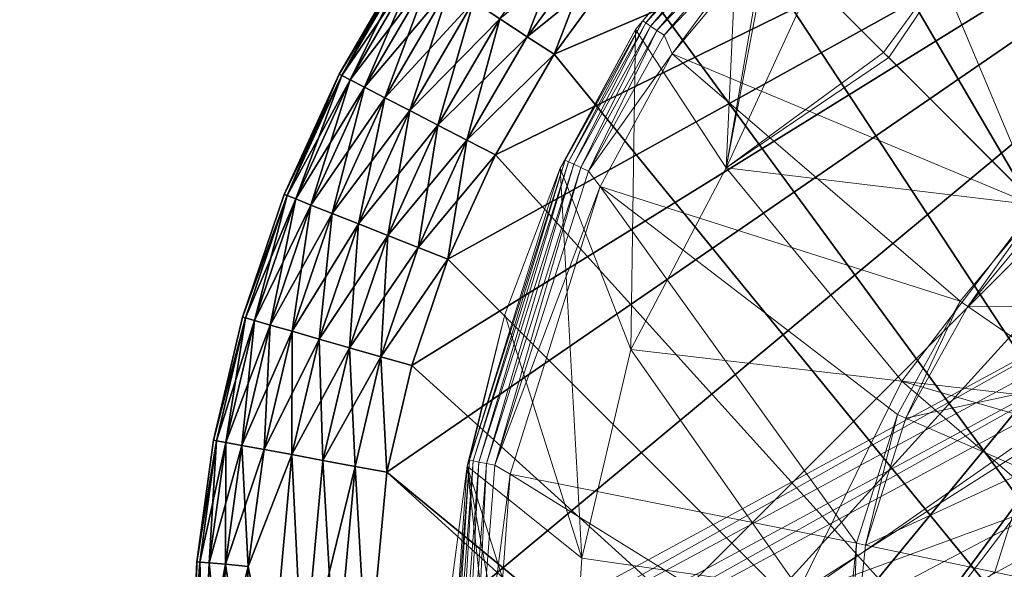
# Model space of a CAD drawing. Units: inches. Extents: x -16.5 to 14.4, y -15.6 to 15.4.
# Drawn here: x -12.7 to -12.2, y 11.7 to 11.9 of the extents above; entities that cross this region are included whole.
import ezdxf

# ---------------------------------------------------------------- set-up
doc = ezdxf.new("R2010")
doc.units = ezdxf.units.IN
doc.header["$MEASUREMENT"] = 0
doc.layers.add('SEAT-BASEMETAL', color=5, linetype='Continuous', lineweight=9)
doc.layers.add('SEAT-FABRIC', color=5, linetype='Continuous', lineweight=9)
doc.layers.add('SEAT-GLIDE', color=5, linetype='Continuous')

msp = doc.modelspace()

# ---------------------------------------------------------------- linework, layer by layer
at = {"layer": 'SEAT-BASEMETAL'}
for points in [[(-12.20659, 12.03912, 0.23622), (-12.15521, 11.8781, 0.23622), (-12.26595, 12.00688, 0.23622)], [(-12.26595, 12.00688, 0.23622), (-12.19726, 11.84311, 0.23622), (-12.31774, 11.96359, 0.23622)], [(-12.26595, 12.00688, 0.23622), (-12.15521, 11.8781, 0.23622), (-12.19726, 11.84311, 0.23622)], [(-12.21493, 11.98279, 0.93263), (-12.2985, 11.94435, 0.79827), (-12.26648, 11.91234, 1.00652)], [(-12.21493, 11.98279, 0.93263), (-12.26648, 11.91234, 1.00652), (-12.26418, 11.91003, 1.01796)], [(-12.21493, 11.98279, 0.93263), (-12.26418, 11.91003, 1.01796), (-12.19821, 11.84406, 1.26066)], [(-12.21493, 11.98279, 0.93263), (-12.19821, 11.84406, 1.26066), (-12.11951, 11.90422, 1.27086)], [(-12.02627, 11.95015, 1.25511), (-12.21493, 11.98279, 0.93263), (-12.11951, 11.90422, 1.27086)], [(-12.33166, 11.97758, 0.25297), (-12.37746, 11.92262, 0.25673), (-12.33164, 11.97749, 0.25696)], [(-12.37424, 11.9265, 0.24906), (-12.37746, 11.92262, 0.25673), (-12.33166, 11.97758, 0.25297)], [(-12.37746, 11.92262, 0.25673), (-12.3316, 11.97737, 0.25921), (-12.33164, 11.97749, 0.25696)], [(-12.33694, 11.86078, 0.93263), (-12.3316, 11.97737, 0.25921), (-12.37746, 11.92262, 0.25673)], [(-12.37424, 11.9265, 0.24906), (-12.33166, 11.97758, 0.25297), (-12.33126, 11.97717, 0.24905)], [(-12.37424, 11.9265, 0.24906), (-12.33126, 11.97717, 0.24905), (-12.37292, 11.9256, 0.24517)], [(-12.37292, 11.9256, 0.24517), (-12.33126, 11.97717, 0.24905), (-12.33014, 11.97605, 0.24519)], [(-12.37292, 11.9256, 0.24517), (-12.33014, 11.97605, 0.24519), (-12.32831, 11.97421, 0.24172)], [(-12.33694, 11.86078, 0.93263), (-12.31906, 11.96482, 0.54709), (-12.3316, 11.97737, 0.25921)], [(-12.37292, 11.9256, 0.24517), (-12.32831, 11.97421, 0.24172), (-12.37074, 11.92412, 0.24165)], [(-12.32594, 11.97184, 0.23894), (-12.37074, 11.92412, 0.24165), (-12.32831, 11.97421, 0.24172)], [(-12.32594, 11.97184, 0.23894), (-12.3679, 11.92219, 0.23885), (-12.37074, 11.92412, 0.24165)], [(-12.32328, 11.96916, 0.23713), (-12.3679, 11.92219, 0.23885), (-12.32594, 11.97184, 0.23894)], [(-12.32328, 11.96916, 0.23713), (-12.36474, 11.92004, 0.23707), (-12.3679, 11.92219, 0.23885)], [(-12.32052, 11.9664, 0.23637), (-12.36474, 11.92004, 0.23707), (-12.32328, 11.96916, 0.23713)], [(-12.32052, 11.9664, 0.23637), (-12.36103, 11.9118, 0.23622), (-12.36474, 11.92004, 0.23707)], [(-12.36103, 11.9118, 0.23622), (-12.32052, 11.9664, 0.23637), (-12.31774, 11.96359, 0.23622)], [(-12.31774, 11.96359, 0.23622), (-12.19726, 11.84311, 0.23622), (-12.36103, 11.9118, 0.23622)], [(-12.33694, 11.86078, 0.93263), (-12.31739, 11.96324, 0.57493), (-12.31906, 11.96482, 0.54709)], [(-12.31739, 11.96324, 0.57493), (-12.33694, 11.86078, 0.93263), (-12.2985, 11.94435, 0.79827)], [(-12.2985, 11.94435, 0.79827), (-12.33694, 11.86078, 0.93263), (-12.26648, 11.91234, 1.00652)], [(-12.40896, 11.86413, 0.24899), (-12.37746, 11.92262, 0.25673), (-12.37424, 11.9265, 0.24906)], [(-12.37424, 11.9265, 0.24906), (-12.4075, 11.86345, 0.24511), (-12.40896, 11.86413, 0.24899)], [(-12.4075, 11.86345, 0.24511), (-12.37424, 11.9265, 0.24906), (-12.37292, 11.9256, 0.24517)], [(-12.40896, 11.86413, 0.24899), (-12.41121, 11.86053, 0.25664), (-12.37746, 11.92262, 0.25673)], [(-12.3796, 11.77944, 0.91616), (-12.37746, 11.92262, 0.25673), (-12.41121, 11.86053, 0.25664)], [(-12.37292, 11.9256, 0.24517), (-12.40511, 11.86235, 0.24161), (-12.4075, 11.86345, 0.24511)], [(-12.40511, 11.86235, 0.24161), (-12.37292, 11.9256, 0.24517), (-12.37074, 11.92412, 0.24165)], [(-12.37074, 11.92412, 0.24165), (-12.402, 11.86092, 0.23883), (-12.40511, 11.86235, 0.24161)], [(-12.402, 11.86092, 0.23883), (-12.37074, 11.92412, 0.24165), (-12.3679, 11.92219, 0.23885)], [(-12.3679, 11.92219, 0.23885), (-12.39853, 11.85932, 0.23707), (-12.402, 11.86092, 0.23883)], [(-12.39853, 11.85932, 0.23707), (-12.3679, 11.92219, 0.23885), (-12.36474, 11.92004, 0.23707)], [(-12.33694, 11.86078, 0.93263), (-12.37746, 11.92262, 0.25673), (-12.3796, 11.77944, 0.91616)], [(-12.36474, 11.92004, 0.23707), (-12.36103, 11.9118, 0.23622), (-12.39853, 11.85932, 0.23707)], [(-12.39853, 11.85932, 0.23707), (-12.36103, 11.9118, 0.23622), (-12.39327, 11.85244, 0.23622)], [(-12.36103, 11.9118, 0.23622), (-12.23225, 11.80106, 0.23622), (-12.39327, 11.85244, 0.23622)], [(-12.36103, 11.9118, 0.23622), (-12.19726, 11.84311, 0.23622), (-12.23225, 11.80106, 0.23622)], [(-12.26648, 11.91234, 1.00652), (-12.33694, 11.86078, 0.93263), (-12.26418, 11.91003, 1.01796)], [(-12.26418, 11.91003, 1.01796), (-12.33694, 11.86078, 0.93263), (-12.19821, 11.84406, 1.26066)], [(-12.45176, 11.72992, 0.2489), (-12.41121, 11.86053, 0.25664), (-12.40896, 11.86413, 0.24899)], [(-12.40896, 11.86413, 0.24899), (-12.45017, 11.72962, 0.24504), (-12.45176, 11.72992, 0.2489)], [(-12.45176, 11.72992, 0.2489), (-12.43596, 11.79506, 0.25657), (-12.41121, 11.86053, 0.25664)], [(-12.45017, 11.72962, 0.24504), (-12.40896, 11.86413, 0.24899), (-12.4075, 11.86345, 0.24511)], [(-12.4075, 11.86345, 0.24511), (-12.44758, 11.72911, 0.24157), (-12.45017, 11.72962, 0.24504)], [(-12.44758, 11.72911, 0.24157), (-12.4075, 11.86345, 0.24511), (-12.40511, 11.86235, 0.24161)], [(-12.40511, 11.86235, 0.24161), (-12.44423, 11.72846, 0.23881), (-12.44758, 11.72911, 0.24157)], [(-12.44423, 11.72846, 0.23881), (-12.40511, 11.86235, 0.24161), (-12.402, 11.86092, 0.23883)], [(-12.402, 11.86092, 0.23883), (-12.44049, 11.72773, 0.23706), (-12.44423, 11.72846, 0.23881)], [(-12.44049, 11.72773, 0.23706), (-12.402, 11.86092, 0.23883), (-12.39853, 11.85932, 0.23707)], [(-12.40145, 11.68619, 0.89403), (-12.41121, 11.86053, 0.25664), (-12.43596, 11.79506, 0.25657)], [(-12.3796, 11.77944, 0.91616), (-12.41121, 11.86053, 0.25664), (-12.40145, 11.68619, 0.89403)], [(-12.3796, 11.77944, 0.91616), (-12.25838, 11.76536, 1.27086), (-12.33694, 11.86078, 0.93263)], [(-12.19821, 11.84406, 1.26066), (-12.33694, 11.86078, 0.93263), (-12.25838, 11.76536, 1.27086)], [(-12.39853, 11.85932, 0.23707), (-12.39327, 11.85244, 0.23622), (-12.44049, 11.72773, 0.23706)], [(-12.44049, 11.72773, 0.23706), (-12.39327, 11.85244, 0.23622), (-12.43353, 11.72365, 0.23622)], [(-12.39327, 11.85244, 0.23622), (-12.27859, 11.69277, 0.23622), (-12.43353, 11.72365, 0.23622)], [(-12.39327, 11.85244, 0.23622), (-12.26032, 11.75033, 0.23622), (-12.27859, 11.69277, 0.23622)], [(-12.39327, 11.85244, 0.23622), (-12.23225, 11.80106, 0.23622), (-12.26032, 11.75033, 0.23622)], [(-12.19821, 11.84406, 1.26066), (-12.25838, 11.76536, 1.27086), (-12.10143, 11.74728, 1.48198)], [(-12.19726, 11.84311, 0.23622), (-12.22885, 11.79872, 0.35433), (-12.23225, 11.80106, 0.23622)], [(-12.19726, 11.84311, 0.23622), (-12.19435, 11.8402, 0.35433), (-12.22885, 11.79872, 0.35433)], [(-12.15261, 11.79846, 0.35433), (-12.22885, 11.79872, 0.35433), (-12.19435, 11.8402, 0.35433)], [(-12.23225, 11.80106, 0.23622), (-12.25653, 11.74869, 0.35433), (-12.26032, 11.75033, 0.23622)], [(-12.23225, 11.80106, 0.23622), (-12.22885, 11.79872, 0.35433), (-12.25653, 11.74869, 0.35433)], [(-12.18022, 11.76528, 0.35433), (-12.25653, 11.74869, 0.35433), (-12.22885, 11.79872, 0.35433)], [(-12.18022, 11.76528, 0.35433), (-12.22885, 11.79872, 0.35433), (-12.15261, 11.79846, 0.35433)], [(-12.45176, 11.72992, 0.2489), (-12.45286, 11.72732, 0.25653), (-12.43596, 11.79506, 0.25657)], [(-12.40145, 11.68619, 0.89403), (-12.43596, 11.79506, 0.25657), (-12.45286, 11.72732, 0.25653)], [(-12.40145, 11.68619, 0.89403), (-12.30431, 11.67212, 1.25511), (-12.3796, 11.77944, 0.91616)], [(-12.25838, 11.76536, 1.27086), (-12.3796, 11.77944, 0.91616), (-12.30431, 11.67212, 1.25511)], [(-12.30431, 11.67212, 1.25511), (-12.10543, 11.63372, 1.56819), (-12.25838, 11.76536, 1.27086)], [(-12.06257, 11.70842, 1.54876), (-12.25838, 11.76536, 1.27086), (-12.10543, 11.63372, 1.56819)], [(-12.10143, 11.74728, 1.48198), (-12.25838, 11.76536, 1.27086), (-12.06257, 11.70842, 1.54876)], [(-12.20237, 11.72525, 0.35433), (-12.25653, 11.74869, 0.35433), (-12.18022, 11.76528, 0.35433)], [(-12.26032, 11.75033, 0.23622), (-12.27455, 11.69193, 0.35433), (-12.27859, 11.69277, 0.23622)], [(-12.26032, 11.75033, 0.23622), (-12.25653, 11.74869, 0.35433), (-12.27455, 11.69193, 0.35433)], [(-12.20237, 11.72525, 0.35433), (-12.27455, 11.69193, 0.35433), (-12.25653, 11.74869, 0.35433)], [(-12.46246, 11.58956, 0.24888), (-12.45286, 11.72732, 0.25653), (-12.45176, 11.72992, 0.2489)], [(-12.45176, 11.72992, 0.2489), (-12.46084, 11.58963, 0.24503), (-12.46246, 11.58956, 0.24888)], [(-12.46084, 11.58963, 0.24503), (-12.45176, 11.72992, 0.2489), (-12.45017, 11.72962, 0.24504)], [(-12.45017, 11.72962, 0.24504), (-12.45821, 11.58974, 0.24156), (-12.46084, 11.58963, 0.24503)], [(-12.45821, 11.58974, 0.24156), (-12.45017, 11.72962, 0.24504), (-12.44758, 11.72911, 0.24157)], [(-12.44758, 11.72911, 0.24157), (-12.4548, 11.58989, 0.2388), (-12.45821, 11.58974, 0.24156)], [(-12.4548, 11.58989, 0.2388), (-12.44758, 11.72911, 0.24157), (-12.44423, 11.72846, 0.23881)], [(-12.44423, 11.72846, 0.23881), (-12.451, 11.59005, 0.23706), (-12.4548, 11.58989, 0.2388)], [(-12.451, 11.59005, 0.23706), (-12.44423, 11.72846, 0.23881), (-12.44049, 11.72773, 0.23706)], [(-12.44049, 11.72773, 0.23706), (-12.43353, 11.72365, 0.23622), (-12.451, 11.59005, 0.23706)], [(-12.46246, 11.58956, 0.24888), (-12.46198, 11.65809, 0.25647), (-12.45286, 11.72732, 0.25653)], [(-12.42196, 11.44885, 0.56484), (-12.45286, 11.72732, 0.25653), (-12.46198, 11.65809, 0.25647)], [(-12.39907, 11.43162, 0.85156), (-12.45286, 11.72732, 0.25653), (-12.42196, 11.44885, 0.56484)], [(-12.40803, 11.58569, 0.86781), (-12.45286, 11.72732, 0.25653), (-12.39907, 11.43162, 0.85156)], [(-12.40145, 11.68619, 0.89403), (-12.45286, 11.72732, 0.25653), (-12.40803, 11.58569, 0.86781)], [(-12.451, 11.59005, 0.23706), (-12.43353, 11.72365, 0.23622), (-12.44334, 11.58906, 0.23622)], [(-12.43353, 11.72365, 0.23622), (-12.28494, 11.63143, 0.23622), (-12.44334, 11.58906, 0.23622)], [(-12.43353, 11.72365, 0.23622), (-12.27859, 11.69277, 0.23622), (-12.28494, 11.63143, 0.23622)], [(-12.21679, 11.67983, 0.35433), (-12.27455, 11.69193, 0.35433), (-12.20237, 11.72525, 0.35433)], [(-12.20129, 11.67659, 0.42169), (-12.21679, 11.67983, 0.35433), (-12.20237, 11.72525, 0.35433)], [(-12.27859, 11.69277, 0.23622), (-12.28082, 11.63143, 0.35433), (-12.28494, 11.63143, 0.23622)], [(-12.27859, 11.69277, 0.23622), (-12.27455, 11.69193, 0.35433), (-12.28082, 11.63143, 0.35433)], [(-12.21679, 11.67983, 0.35433), (-12.28082, 11.63143, 0.35433), (-12.27455, 11.69193, 0.35433)], [(-12.30431, 11.67212, 1.25511), (-12.40145, 11.68619, 0.89403), (-12.40803, 11.58569, 0.86781)]]:
    msp.add_3dface(points, dxfattribs=at)
at = {"layer": 'SEAT-FABRIC'}
for points in [[(-10.96329, 12.26416, 25.72108), (-11.88148, 11.35971, 25.70249), (-12.31109, 11.21553, 26.49623)], [(-12.31109, 11.21553, 26.49623), (-11.79036, 11.86686, 26.61419), (-10.96329, 12.26416, 25.72108)], [(-12.68412, 11.01589, 27.15881), (-12.27138, 11.62163, 27.29555), (-11.79036, 11.86686, 26.61419)], [(-11.79036, 11.86686, 26.61419), (-12.31109, 11.21553, 26.49623), (-12.68412, 11.01589, 27.15881)], [(-11.79036, 11.86686, 26.61419), (-12.27138, 11.62163, 27.29555), (-12.11781, 11.82301, 27.34447)], [(-12.11781, 11.82301, 27.34447), (-12.57024, 11.57787, 28.00258), (-12.5547, 11.57752, 28.00722)], [(-12.57024, 11.57787, 28.00258), (-12.11781, 11.82301, 27.34447), (-12.27138, 11.62163, 27.29555)], [(-12.5547, 11.57752, 28.00722), (-12.10148, 11.82247, 27.34788), (-12.11781, 11.82301, 27.34447)], [(-12.09012, 11.74813, 27.32408), (-12.10148, 11.82247, 27.34788), (-12.5547, 11.57752, 28.00722)], [(-12.0849, 11.8219, 27.35133), (-12.09012, 11.74811, 27.32408), (-12.54219, 11.50281, 27.98564)], [(-12.54219, 11.50281, 27.98564), (-12.53913, 11.57716, 28.01185), (-12.0849, 11.8219, 27.35133)], [(-12.0849, 11.8219, 27.35133), (-12.53913, 11.57716, 28.01185), (-12.52239, 11.57679, 28.01684)], [(-12.52239, 11.57679, 28.01684), (-12.06731, 11.82131, 27.355), (-12.0849, 11.8219, 27.35133)], [(-12.06731, 11.82131, 27.355), (-12.52239, 11.57679, 28.01684), (-12.48632, 11.55474, 28.02441)], [(-12.48632, 11.55474, 28.02441), (-12.02733, 11.79612, 27.36022), (-12.06731, 11.82131, 27.355)], [(-11.96043, 11.72232, 27.3648), (-12.02733, 11.79612, 27.36022), (-12.48632, 11.55474, 28.02441)], [(-12.5547, 11.57752, 28.00722), (-12.54219, 11.50283, 27.98564), (-12.09012, 11.74813, 27.32408)], [(-12.48632, 11.55474, 28.02441), (-12.42838, 11.48973, 28.03216), (-11.96043, 11.72232, 27.3648)], [(-11.87435, 11.61338, 27.36742), (-11.96043, 11.72232, 27.3648), (-12.42838, 11.48973, 28.03216)]]:
    msp.add_3dface(points, dxfattribs=at)
at = {"layer": 'SEAT-GLIDE'}
for points in [[(-12.49739, 11.63146, 0.23622), (-11.89242, 12.13469, 0.23622), (-12.48884, 11.72459, 0.23622)], [(-12.48885, 11.53832, 0.23622), (-11.89242, 12.13469, 0.23622), (-12.49739, 11.63146, 0.23622)], [(-12.47764, 11.49063, 0.23622), (-11.89242, 12.13469, 0.23622), (-12.48885, 11.53832, 0.23622)], [(-12.48884, 11.72459, 0.23622), (-11.89242, 12.13469, 0.23622), (-12.47763, 11.77228, 0.23622)], [(-12.46146, 11.44306, 0.23622), (-11.89242, 12.13469, 0.23622), (-12.47764, 11.49063, 0.23622)], [(-12.47763, 11.77228, 0.23622), (-11.89242, 12.13469, 0.23622), (-12.46144, 11.81985, 0.23622)], [(-12.44022, 11.39638, 0.23622), (-11.89242, 12.13469, 0.23622), (-12.46146, 11.44306, 0.23622)], [(-12.46144, 11.81985, 0.23622), (-11.89242, 12.13469, 0.23622), (-12.4402, 11.86652, 0.23622)], [(-12.41397, 11.35138, 0.23622), (-11.89242, 12.13469, 0.23622), (-12.44022, 11.39638, 0.23622)], [(-12.4402, 11.86652, 0.23622), (-11.89242, 12.13469, 0.23622), (-12.41395, 11.91152, 0.23622)], [(-12.38294, 11.30886, 0.23622), (-11.89242, 12.13469, 0.23622), (-12.41397, 11.35138, 0.23622)], [(-12.41395, 11.91152, 0.23622), (-11.89242, 12.13469, 0.23622), (-12.38291, 11.95404, 0.23622)], [(-12.3475, 11.26954, 0.23622), (-11.89242, 12.13469, 0.23622), (-12.38294, 11.30886, 0.23622)], [(-12.30819, 11.2341, 0.23622), (-11.89242, 12.13469, 0.23622), (-12.3475, 11.26954, 0.23622)], [(-12.26566, 11.20306, 0.23622), (-11.89242, 12.13469, 0.23622), (-12.30819, 11.2341, 0.23622)], [(-12.22067, 11.17681, 0.23622), (-11.89242, 12.13469, 0.23622), (-12.26566, 11.20306, 0.23622)], [(-12.17399, 11.15556, 0.23622), (-11.89242, 12.13469, 0.23622), (-12.22067, 11.17681, 0.23622)], [(-12.17395, 12.10732, 0), (-11.7972, 11.15555, 0), (-12.22063, 12.08608, 0)], [(-12.22063, 12.08608, 0), (-11.7972, 11.15555, 0), (-12.26563, 12.05983, 0)], [(-12.26563, 12.05983, 0), (-11.7972, 11.15555, 0), (-12.30815, 12.02879, 0)], [(-12.30815, 12.02879, 0), (-11.7972, 11.15555, 0), (-12.34747, 11.99335, 0)], [(-12.34747, 11.99335, 0), (-11.7972, 11.15555, 0), (-12.38291, 11.95404, 0)], [(-12.40541, 11.97231, 0.00553), (-12.42594, 11.91936, 0.00131), (-12.43821, 11.92738, 0.00553)], [(-12.42594, 11.91936, 0.00131), (-12.40541, 11.97231, 0.00553), (-12.39403, 11.96308, 0.00131)], [(-12.39403, 11.96308, 0.23491), (-12.43821, 11.92738, 0.23069), (-12.42594, 11.91936, 0.23491)], [(-12.42594, 11.91936, 0.23491), (-12.38291, 11.95404, 0.23622), (-12.39403, 11.96308, 0.23491)], [(-12.39403, 11.96308, 0.00131), (-12.41395, 11.91152, 0), (-12.42594, 11.91936, 0.00131)], [(-12.39403, 11.96308, 0.00131), (-12.38291, 11.95404, 0), (-12.41395, 11.91152, 0)], [(-12.50898, 11.90209, 0.17181), (-12.47985, 11.95461, 0.15748), (-12.51014, 11.90269, 0.15748)], [(-12.51014, 11.90269, 0.07874), (-12.47985, 11.95461, 0.15748), (-12.47985, 11.95461, 0.07874)], [(-12.51014, 11.90269, 0.07874), (-12.51014, 11.90269, 0.15748), (-12.47985, 11.95461, 0.15748)], [(-12.47875, 11.95389, 0.06441), (-12.51014, 11.90269, 0.07874), (-12.47985, 11.95461, 0.07874)], [(-12.50898, 11.90209, 0.06441), (-12.51014, 11.90269, 0.07874), (-12.47875, 11.95389, 0.06441)], [(-12.47875, 11.95389, 0.17181), (-12.47985, 11.95461, 0.15748), (-12.50898, 11.90209, 0.17181)], [(-12.50898, 11.90209, 0.17181), (-12.47522, 11.95158, 0.18646), (-12.47875, 11.95389, 0.17181)], [(-12.47875, 11.95389, 0.06441), (-12.50523, 11.90015, 0.04976), (-12.50898, 11.90209, 0.06441)], [(-12.50523, 11.90015, 0.04976), (-12.47875, 11.95389, 0.06441), (-12.47522, 11.95158, 0.04976)], [(-12.42594, 11.91936, 0.23491), (-12.41395, 11.91152, 0.23622), (-12.38291, 11.95404, 0.23622)], [(-12.38291, 11.95404, 0), (-11.7972, 11.15555, 0), (-12.41395, 11.91152, 0)], [(-12.47522, 11.95158, 0.18646), (-12.50898, 11.90209, 0.17181), (-12.50523, 11.90015, 0.18646)], [(-12.50523, 11.90015, 0.18646), (-12.46911, 11.94759, 0.20057), (-12.47522, 11.95158, 0.18646)], [(-12.47522, 11.95158, 0.04976), (-12.49874, 11.8968, 0.03565), (-12.50523, 11.90015, 0.04976)], [(-12.49874, 11.8968, 0.03565), (-12.47522, 11.95158, 0.04976), (-12.46911, 11.94759, 0.03565)], [(-12.46911, 11.94759, 0.20057), (-12.50523, 11.90015, 0.18646), (-12.49874, 11.8968, 0.20057)], [(-12.49874, 11.8968, 0.20057), (-12.46055, 11.94199, 0.21316), (-12.46911, 11.94759, 0.20057)], [(-12.46911, 11.94759, 0.03565), (-12.48966, 11.8921, 0.02306), (-12.49874, 11.8968, 0.03565)], [(-12.48966, 11.8921, 0.02306), (-12.46911, 11.94759, 0.03565), (-12.46055, 11.94199, 0.02306)], [(-12.46055, 11.94199, 0.21316), (-12.49874, 11.8968, 0.20057), (-12.48966, 11.8921, 0.21316)], [(-12.48966, 11.8921, 0.21316), (-12.45001, 11.9351, 0.22339), (-12.46055, 11.94199, 0.21316)], [(-12.46055, 11.94199, 0.02306), (-12.47847, 11.88632, 0.01284), (-12.48966, 11.8921, 0.02306)], [(-12.47847, 11.88632, 0.01284), (-12.46055, 11.94199, 0.02306), (-12.45001, 11.9351, 0.01284)], [(-12.45001, 11.9351, 0.22339), (-12.48966, 11.8921, 0.21316), (-12.47847, 11.88632, 0.22339)], [(-12.47847, 11.88632, 0.22339), (-12.43821, 11.92738, 0.23069), (-12.45001, 11.9351, 0.22339)], [(-12.45001, 11.9351, 0.01284), (-12.46595, 11.87984, 0.00553), (-12.47847, 11.88632, 0.01284)], [(-12.46595, 11.87984, 0.00553), (-12.45001, 11.9351, 0.01284), (-12.43821, 11.92738, 0.00553)], [(-12.43821, 11.92738, 0.23069), (-12.47847, 11.88632, 0.22339), (-12.46595, 11.87984, 0.23069)], [(-12.46595, 11.87984, 0.23069), (-12.42594, 11.91936, 0.23491), (-12.43821, 11.92738, 0.23069)], [(-12.43821, 11.92738, 0.00553), (-12.45293, 11.87311, 0.00131), (-12.46595, 11.87984, 0.00553)], [(-12.45293, 11.87311, 0.00131), (-12.43821, 11.92738, 0.00553), (-12.42594, 11.91936, 0.00131)], [(-12.42594, 11.91936, 0.23491), (-12.46595, 11.87984, 0.23069), (-12.45293, 11.87311, 0.23491)], [(-12.45293, 11.87311, 0.23491), (-12.41395, 11.91152, 0.23622), (-12.42594, 11.91936, 0.23491)], [(-12.42594, 11.91936, 0.00131), (-12.41395, 11.91152, 0), (-12.45293, 11.87311, 0.00131)], [(-12.45293, 11.87311, 0.23491), (-12.4402, 11.86652, 0.23622), (-12.41395, 11.91152, 0.23622)], [(-12.45293, 11.87311, 0.00131), (-12.41395, 11.91152, 0), (-12.4402, 11.86652, 0)], [(-12.41395, 11.91152, 0), (-11.7972, 11.15555, 0), (-12.4402, 11.86652, 0)], [(-12.53343, 11.84835, 0.17181), (-12.51014, 11.90269, 0.15748), (-12.53466, 11.84884, 0.15748)], [(-12.53466, 11.84884, 0.07874), (-12.51014, 11.90269, 0.15748), (-12.51014, 11.90269, 0.07874)], [(-12.53466, 11.84884, 0.07874), (-12.53466, 11.84884, 0.15748), (-12.51014, 11.90269, 0.15748)], [(-12.50898, 11.90209, 0.06441), (-12.53466, 11.84884, 0.07874), (-12.51014, 11.90269, 0.07874)], [(-12.53343, 11.84835, 0.06441), (-12.53466, 11.84884, 0.07874), (-12.50898, 11.90209, 0.06441)], [(-12.50898, 11.90209, 0.17181), (-12.51014, 11.90269, 0.15748), (-12.53343, 11.84835, 0.17181)], [(-12.53343, 11.84835, 0.17181), (-12.50523, 11.90015, 0.18646), (-12.50898, 11.90209, 0.17181)], [(-12.50898, 11.90209, 0.06441), (-12.52951, 11.8468, 0.04976), (-12.53343, 11.84835, 0.06441)], [(-12.50523, 11.90015, 0.18646), (-12.53343, 11.84835, 0.17181), (-12.52951, 11.8468, 0.18646)], [(-12.52951, 11.8468, 0.04976), (-12.50898, 11.90209, 0.06441), (-12.50523, 11.90015, 0.04976)], [(-12.52951, 11.8468, 0.18646), (-12.49874, 11.8968, 0.20057), (-12.50523, 11.90015, 0.18646)], [(-12.50523, 11.90015, 0.04976), (-12.52272, 11.84411, 0.03565), (-12.52951, 11.8468, 0.04976)], [(-12.52272, 11.84411, 0.03565), (-12.50523, 11.90015, 0.04976), (-12.49874, 11.8968, 0.03565)], [(-12.49874, 11.8968, 0.20057), (-12.52951, 11.8468, 0.18646), (-12.52272, 11.84411, 0.20057)], [(-12.52272, 11.84411, 0.20057), (-12.48966, 11.8921, 0.21316), (-12.49874, 11.8968, 0.20057)], [(-12.49874, 11.8968, 0.03565), (-12.51321, 11.84035, 0.02306), (-12.52272, 11.84411, 0.03565)], [(-12.51321, 11.84035, 0.02306), (-12.49874, 11.8968, 0.03565), (-12.48966, 11.8921, 0.02306)], [(-12.48966, 11.8921, 0.21316), (-12.52272, 11.84411, 0.20057), (-12.51321, 11.84035, 0.21316)], [(-12.51321, 11.84035, 0.21316), (-12.47847, 11.88632, 0.22339), (-12.48966, 11.8921, 0.21316)], [(-12.48966, 11.8921, 0.02306), (-12.50151, 11.83571, 0.01284), (-12.51321, 11.84035, 0.02306)], [(-12.50151, 11.83571, 0.01284), (-12.48966, 11.8921, 0.02306), (-12.47847, 11.88632, 0.01284)], [(-12.47847, 11.88632, 0.22339), (-12.51321, 11.84035, 0.21316), (-12.50151, 11.83571, 0.22339)], [(-12.50151, 11.83571, 0.22339), (-12.46595, 11.87984, 0.23069), (-12.47847, 11.88632, 0.22339)], [(-12.47847, 11.88632, 0.01284), (-12.48839, 11.83052, 0.00553), (-12.50151, 11.83571, 0.01284)], [(-12.48839, 11.83052, 0.00553), (-12.47847, 11.88632, 0.01284), (-12.46595, 11.87984, 0.00553)], [(-12.46595, 11.87984, 0.23069), (-12.50151, 11.83571, 0.22339), (-12.48839, 11.83052, 0.23069)], [(-12.48839, 11.83052, 0.23069), (-12.45293, 11.87311, 0.23491), (-12.46595, 11.87984, 0.23069)], [(-12.46595, 11.87984, 0.00553), (-12.47477, 11.82512, 0.00131), (-12.48839, 11.83052, 0.00553)], [(-12.47477, 11.82512, 0.00131), (-12.46595, 11.87984, 0.00553), (-12.45293, 11.87311, 0.00131)], [(-12.45293, 11.87311, 0.23491), (-12.48839, 11.83052, 0.23069), (-12.47477, 11.82512, 0.23491)], [(-12.47477, 11.82512, 0.23491), (-12.4402, 11.86652, 0.23622), (-12.45293, 11.87311, 0.23491)], [(-12.45293, 11.87311, 0.00131), (-12.46144, 11.81985, 0), (-12.47477, 11.82512, 0.00131)], [(-12.45293, 11.87311, 0.00131), (-12.4402, 11.86652, 0), (-12.46144, 11.81985, 0)], [(-12.47477, 11.82512, 0.23491), (-12.46144, 11.81985, 0.23622), (-12.4402, 11.86652, 0.23622)], [(-12.4402, 11.86652, 0), (-11.7972, 11.15555, 0), (-12.46144, 11.81985, 0)], [(-12.53343, 11.84835, 0.17181), (-12.53466, 11.84884, 0.15748), (-12.55333, 11.79395, 0.15748)], [(-12.55333, 11.79395, 0.07874), (-12.53466, 11.84884, 0.15748), (-12.53466, 11.84884, 0.07874)], [(-12.55333, 11.79395, 0.07874), (-12.55333, 11.79395, 0.15748), (-12.53466, 11.84884, 0.15748)], [(-12.53343, 11.84835, 0.06441), (-12.55333, 11.79395, 0.07874), (-12.53466, 11.84884, 0.07874)], [(-12.53343, 11.84835, 0.17181), (-12.55333, 11.79395, 0.15748), (-12.55206, 11.79359, 0.17181)], [(-12.55206, 11.79359, 0.06441), (-12.55333, 11.79395, 0.07874), (-12.53343, 11.84835, 0.06441)], [(-12.55206, 11.79359, 0.17181), (-12.52951, 11.8468, 0.18646), (-12.53343, 11.84835, 0.17181)], [(-12.53343, 11.84835, 0.06441), (-12.54801, 11.79243, 0.04976), (-12.55206, 11.79359, 0.06441)], [(-12.52951, 11.8468, 0.18646), (-12.55206, 11.79359, 0.17181), (-12.54801, 11.79243, 0.18646)], [(-12.54801, 11.79243, 0.04976), (-12.53343, 11.84835, 0.06441), (-12.52951, 11.8468, 0.04976)], [(-12.54801, 11.79243, 0.18646), (-12.52272, 11.84411, 0.20057), (-12.52951, 11.8468, 0.18646)], [(-12.52951, 11.8468, 0.04976), (-12.54099, 11.79042, 0.03565), (-12.54801, 11.79243, 0.04976)], [(-12.54099, 11.79042, 0.03565), (-12.52951, 11.8468, 0.04976), (-12.52272, 11.84411, 0.03565)], [(-12.52272, 11.84411, 0.20057), (-12.54801, 11.79243, 0.18646), (-12.54099, 11.79042, 0.20057)], [(-12.54099, 11.79042, 0.20057), (-12.51321, 11.84035, 0.21316), (-12.52272, 11.84411, 0.20057)], [(-12.52272, 11.84411, 0.03565), (-12.53115, 11.78761, 0.02306), (-12.54099, 11.79042, 0.03565)], [(-12.53115, 11.78761, 0.02306), (-12.52272, 11.84411, 0.03565), (-12.51321, 11.84035, 0.02306)], [(-12.51321, 11.84035, 0.21316), (-12.54099, 11.79042, 0.20057), (-12.53115, 11.78761, 0.21316)], [(-12.53115, 11.78761, 0.21316), (-12.50151, 11.83571, 0.22339), (-12.51321, 11.84035, 0.21316)], [(-12.51321, 11.84035, 0.02306), (-12.51905, 11.78414, 0.01284), (-12.53115, 11.78761, 0.02306)], [(-12.51905, 11.78414, 0.01284), (-12.51321, 11.84035, 0.02306), (-12.50151, 11.83571, 0.01284)], [(-12.50151, 11.83571, 0.22339), (-12.53115, 11.78761, 0.21316), (-12.51905, 11.78414, 0.22339)], [(-12.51905, 11.78414, 0.22339), (-12.48839, 11.83052, 0.23069), (-12.50151, 11.83571, 0.22339)], [(-12.50151, 11.83571, 0.01284), (-12.50549, 11.78026, 0.00553), (-12.51905, 11.78414, 0.01284)], [(-12.50549, 11.78026, 0.00553), (-12.50151, 11.83571, 0.01284), (-12.48839, 11.83052, 0.00553)], [(-12.48839, 11.83052, 0.23069), (-12.51905, 11.78414, 0.22339), (-12.50549, 11.78026, 0.23069)], [(-12.50549, 11.78026, 0.23069), (-12.47477, 11.82512, 0.23491), (-12.48839, 11.83052, 0.23069)], [(-12.48839, 11.83052, 0.00553), (-12.4914, 11.77623, 0.00131), (-12.50549, 11.78026, 0.00553)], [(-12.4914, 11.77623, 0.00131), (-12.48839, 11.83052, 0.00553), (-12.47477, 11.82512, 0.00131)], [(-12.47477, 11.82512, 0.23491), (-12.50549, 11.78026, 0.23069), (-12.4914, 11.77623, 0.23491)], [(-12.4914, 11.77623, 0.23491), (-12.46144, 11.81985, 0.23622), (-12.47477, 11.82512, 0.23491)], [(-12.47477, 11.82512, 0.00131), (-12.46144, 11.81985, 0), (-12.4914, 11.77623, 0.00131)], [(-12.4914, 11.77623, 0.23491), (-12.47763, 11.77228, 0.23622), (-12.46144, 11.81985, 0.23622)], [(-12.4914, 11.77623, 0.00131), (-12.46144, 11.81985, 0), (-12.47763, 11.77228, 0)], [(-12.46144, 11.81985, 0), (-11.7972, 11.15555, 0), (-12.47763, 11.77228, 0)], [(-12.55206, 11.79359, 0.17181), (-12.55333, 11.79395, 0.15748), (-12.56626, 11.73892, 0.15748)], [(-12.56626, 11.73892, 0.07874), (-12.55333, 11.79395, 0.15748), (-12.55333, 11.79395, 0.07874)], [(-12.56626, 11.73892, 0.07874), (-12.56626, 11.73892, 0.15748), (-12.55333, 11.79395, 0.15748)], [(-12.55206, 11.79359, 0.06441), (-12.56626, 11.73892, 0.07874), (-12.55333, 11.79395, 0.07874)], [(-12.55206, 11.79359, 0.17181), (-12.56626, 11.73892, 0.15748), (-12.56497, 11.73868, 0.17181)], [(-12.56497, 11.73868, 0.06441), (-12.56626, 11.73892, 0.07874), (-12.55206, 11.79359, 0.06441)], [(-12.56497, 11.73868, 0.17181), (-12.54801, 11.79243, 0.18646), (-12.55206, 11.79359, 0.17181)], [(-12.55206, 11.79359, 0.06441), (-12.56083, 11.73791, 0.04976), (-12.56497, 11.73868, 0.06441)], [(-12.54801, 11.79243, 0.18646), (-12.56497, 11.73868, 0.17181), (-12.56083, 11.73791, 0.18646)], [(-12.56083, 11.73791, 0.04976), (-12.55206, 11.79359, 0.06441), (-12.54801, 11.79243, 0.04976)], [(-12.56083, 11.73791, 0.18646), (-12.54099, 11.79042, 0.20057), (-12.54801, 11.79243, 0.18646)], [(-12.54801, 11.79243, 0.04976), (-12.55364, 11.73658, 0.03565), (-12.56083, 11.73791, 0.04976)], [(-12.54099, 11.79042, 0.20057), (-12.56083, 11.73791, 0.18646), (-12.55364, 11.73658, 0.20057)], [(-12.55364, 11.73658, 0.03565), (-12.54801, 11.79243, 0.04976), (-12.54099, 11.79042, 0.03565)], [(-12.55364, 11.73658, 0.20057), (-12.53115, 11.78761, 0.21316), (-12.54099, 11.79042, 0.20057)], [(-12.54099, 11.79042, 0.03565), (-12.54359, 11.73472, 0.02306), (-12.55364, 11.73658, 0.03565)], [(-12.54359, 11.73472, 0.02306), (-12.54099, 11.79042, 0.03565), (-12.53115, 11.78761, 0.02306)], [(-12.53115, 11.78761, 0.21316), (-12.55364, 11.73658, 0.20057), (-12.54359, 11.73472, 0.21316)], [(-12.54359, 11.73472, 0.21316), (-12.51905, 11.78414, 0.22339), (-12.53115, 11.78761, 0.21316)], [(-12.53115, 11.78761, 0.02306), (-12.53121, 11.73243, 0.01284), (-12.54359, 11.73472, 0.02306)], [(-12.53121, 11.73243, 0.01284), (-12.53115, 11.78761, 0.02306), (-12.51905, 11.78414, 0.01284)], [(-12.51905, 11.78414, 0.22339), (-12.54359, 11.73472, 0.21316), (-12.53121, 11.73243, 0.22339)], [(-12.53121, 11.73243, 0.22339), (-12.50549, 11.78026, 0.23069), (-12.51905, 11.78414, 0.22339)], [(-12.51905, 11.78414, 0.01284), (-12.51734, 11.72986, 0.00553), (-12.53121, 11.73243, 0.01284)], [(-12.51734, 11.72986, 0.00553), (-12.51905, 11.78414, 0.01284), (-12.50549, 11.78026, 0.00553)], [(-12.50549, 11.78026, 0.23069), (-12.53121, 11.73243, 0.22339), (-12.51734, 11.72986, 0.23069)], [(-12.51734, 11.72986, 0.23069), (-12.4914, 11.77623, 0.23491), (-12.50549, 11.78026, 0.23069)], [(-12.50549, 11.78026, 0.00553), (-12.50293, 11.72719, 0.00131), (-12.51734, 11.72986, 0.00553)], [(-12.4914, 11.77623, 0.23491), (-12.51734, 11.72986, 0.23069), (-12.50293, 11.72719, 0.23491)], [(-12.50293, 11.72719, 0.00131), (-12.50549, 11.78026, 0.00553), (-12.4914, 11.77623, 0.00131)], [(-12.50293, 11.72719, 0.23491), (-12.48884, 11.72459, 0.23622), (-12.4914, 11.77623, 0.23491)], [(-12.4914, 11.77623, 0.00131), (-12.48884, 11.72459, 0), (-12.50293, 11.72719, 0.00131)], [(-12.4914, 11.77623, 0.23491), (-12.48884, 11.72459, 0.23622), (-12.47763, 11.77228, 0.23622)], [(-12.4914, 11.77623, 0.00131), (-12.47763, 11.77228, 0), (-12.48884, 11.72459, 0)], [(-12.47763, 11.77228, 0), (-11.7972, 11.15555, 0), (-12.48884, 11.72459, 0)], [(-12.56497, 11.73868, 0.17181), (-12.56626, 11.73892, 0.15748), (-12.57374, 11.68452, 0.15748)], [(-12.57374, 11.68452, 0.07874), (-12.56626, 11.73892, 0.15748), (-12.56626, 11.73892, 0.07874)], [(-12.57374, 11.68452, 0.07874), (-12.57374, 11.68452, 0.15748), (-12.56626, 11.73892, 0.15748)], [(-12.56497, 11.73868, 0.06441), (-12.57374, 11.68452, 0.07874), (-12.56626, 11.73892, 0.07874)], [(-12.56497, 11.73868, 0.17181), (-12.57374, 11.68452, 0.15748), (-12.57243, 11.6844, 0.17181)], [(-12.57243, 11.6844, 0.06441), (-12.57374, 11.68452, 0.07874), (-12.56497, 11.73868, 0.06441)], [(-12.57243, 11.6844, 0.17181), (-12.56083, 11.73791, 0.18646), (-12.56497, 11.73868, 0.17181)], [(-12.56497, 11.73868, 0.06441), (-12.56823, 11.68403, 0.04976), (-12.57243, 11.6844, 0.06441)], [(-12.56083, 11.73791, 0.18646), (-12.57243, 11.6844, 0.17181), (-12.56823, 11.68403, 0.18646)], [(-12.56823, 11.68403, 0.04976), (-12.56497, 11.73868, 0.06441), (-12.56083, 11.73791, 0.04976)], [(-12.56823, 11.68403, 0.18646), (-12.55364, 11.73658, 0.20057), (-12.56083, 11.73791, 0.18646)], [(-12.56083, 11.73791, 0.04976), (-12.56095, 11.68337, 0.03565), (-12.56823, 11.68403, 0.04976)], [(-12.55364, 11.73658, 0.20057), (-12.56823, 11.68403, 0.18646), (-12.56095, 11.68337, 0.20057)], [(-12.56095, 11.68337, 0.03565), (-12.56083, 11.73791, 0.04976), (-12.55364, 11.73658, 0.03565)], [(-12.56095, 11.68337, 0.20057), (-12.54359, 11.73472, 0.21316), (-12.55364, 11.73658, 0.20057)], [(-12.55364, 11.73658, 0.03565), (-12.55077, 11.68245, 0.02306), (-12.56095, 11.68337, 0.03565)], [(-12.55077, 11.68245, 0.02306), (-12.55364, 11.73658, 0.03565), (-12.54359, 11.73472, 0.02306)], [(-12.54359, 11.73472, 0.21316), (-12.56095, 11.68337, 0.20057), (-12.55077, 11.68245, 0.21316)], [(-12.55077, 11.68245, 0.21316), (-12.53121, 11.73243, 0.22339), (-12.54359, 11.73472, 0.21316)], [(-12.53121, 11.73243, 0.01284), (-12.55077, 11.68245, 0.02306), (-12.54359, 11.73472, 0.02306)], [(-12.55077, 11.68245, 0.21316), (-12.54048, 11.63146, 0.22339), (-12.53121, 11.73243, 0.22339)], [(-12.53121, 11.73243, 0.01284), (-12.54048, 11.63146, 0.01284), (-12.55077, 11.68245, 0.02306)], [(-12.53121, 11.73243, 0.22339), (-12.54048, 11.63146, 0.22339), (-12.52637, 11.63146, 0.23069)], [(-12.53121, 11.73243, 0.01284), (-12.52637, 11.63146, 0.00553), (-12.54048, 11.63146, 0.01284)], [(-12.53121, 11.73243, 0.22339), (-12.52637, 11.63146, 0.23069), (-12.51734, 11.72986, 0.23069)], [(-12.51734, 11.72986, 0.00553), (-12.52637, 11.63146, 0.00553), (-12.53121, 11.73243, 0.01284)], [(-12.51734, 11.72986, 0.23069), (-12.52637, 11.63146, 0.23069), (-12.51172, 11.63146, 0.23491)], [(-12.50293, 11.72719, 0.00131), (-12.52637, 11.63146, 0.00553), (-12.51734, 11.72986, 0.00553)], [(-12.51734, 11.72986, 0.23069), (-12.51172, 11.63146, 0.23491), (-12.50293, 11.72719, 0.23491)], [(-12.50293, 11.72719, 0.00131), (-12.51172, 11.63146, 0.00131), (-12.52637, 11.63146, 0.00553)], [(-12.50293, 11.72719, 0.23491), (-12.51172, 11.63146, 0.23491), (-12.49739, 11.63146, 0.23622)], [(-12.50293, 11.72719, 0.00131), (-12.49739, 11.63146, 0), (-12.51172, 11.63146, 0.00131)], [(-12.50293, 11.72719, 0.23491), (-12.49739, 11.63146, 0.23622), (-12.48884, 11.72459, 0.23622)], [(-12.50293, 11.72719, 0.00131), (-12.48884, 11.72459, 0), (-12.49739, 11.63146, 0)], [(-12.48884, 11.72459, 0), (-11.84477, 11.13937, 0), (-12.49739, 11.63146, 0)], [(-12.48884, 11.72459, 0), (-11.7972, 11.15555, 0), (-11.84477, 11.13937, 0)], [(-12.57481, 11.63146, 0.17181), (-12.57374, 11.68452, 0.15748), (-12.57613, 11.63146, 0.15748)], [(-12.57613, 11.63146, 0.07874), (-12.57374, 11.68452, 0.15748), (-12.57374, 11.68452, 0.07874)], [(-12.57613, 11.63146, 0.07874), (-12.57613, 11.63146, 0.15748), (-12.57374, 11.68452, 0.15748)], [(-12.57243, 11.6844, 0.06441), (-12.57613, 11.63146, 0.07874), (-12.57374, 11.68452, 0.07874)], [(-12.57243, 11.6844, 0.06441), (-12.57481, 11.63146, 0.06441), (-12.57613, 11.63146, 0.07874)], [(-12.57243, 11.6844, 0.17181), (-12.57374, 11.68452, 0.15748), (-12.57481, 11.63146, 0.17181)], [(-12.57243, 11.6844, 0.17181), (-12.57481, 11.63146, 0.17181), (-12.5706, 11.63146, 0.18646)], [(-12.57243, 11.6844, 0.06441), (-12.5706, 11.63146, 0.04976), (-12.57481, 11.63146, 0.06441)], [(-12.57243, 11.6844, 0.17181), (-12.5706, 11.63146, 0.18646), (-12.56823, 11.68403, 0.18646)], [(-12.56823, 11.68403, 0.04976), (-12.5706, 11.63146, 0.04976), (-12.57243, 11.6844, 0.06441)], [(-12.56823, 11.68403, 0.18646), (-12.5706, 11.63146, 0.18646), (-12.56329, 11.63146, 0.20057)], [(-12.56095, 11.68337, 0.03565), (-12.5706, 11.63146, 0.04976), (-12.56823, 11.68403, 0.04976)], [(-12.56823, 11.68403, 0.18646), (-12.56329, 11.63146, 0.20057), (-12.56095, 11.68337, 0.20057)], [(-12.56095, 11.68337, 0.03565), (-12.56329, 11.63146, 0.03565), (-12.5706, 11.63146, 0.04976)], [(-12.56095, 11.68337, 0.20057), (-12.56329, 11.63146, 0.20057), (-12.55307, 11.63146, 0.21316)], [(-12.55077, 11.68245, 0.02306), (-12.56329, 11.63146, 0.03565), (-12.56095, 11.68337, 0.03565)], [(-12.56329, 11.63146, 0.03565), (-12.55077, 11.68245, 0.02306), (-12.55307, 11.63146, 0.02306)], [(-12.56095, 11.68337, 0.20057), (-12.55307, 11.63146, 0.21316), (-12.55077, 11.68245, 0.21316)], [(-12.54048, 11.63146, 0.22339), (-12.55077, 11.68245, 0.21316), (-12.55307, 11.63146, 0.21316)], [(-12.55077, 11.68245, 0.02306), (-12.54048, 11.63146, 0.01284), (-12.55307, 11.63146, 0.02306)]]:
    msp.add_3dface(points, dxfattribs=at)

doc.saveas('drawing.dxf')
